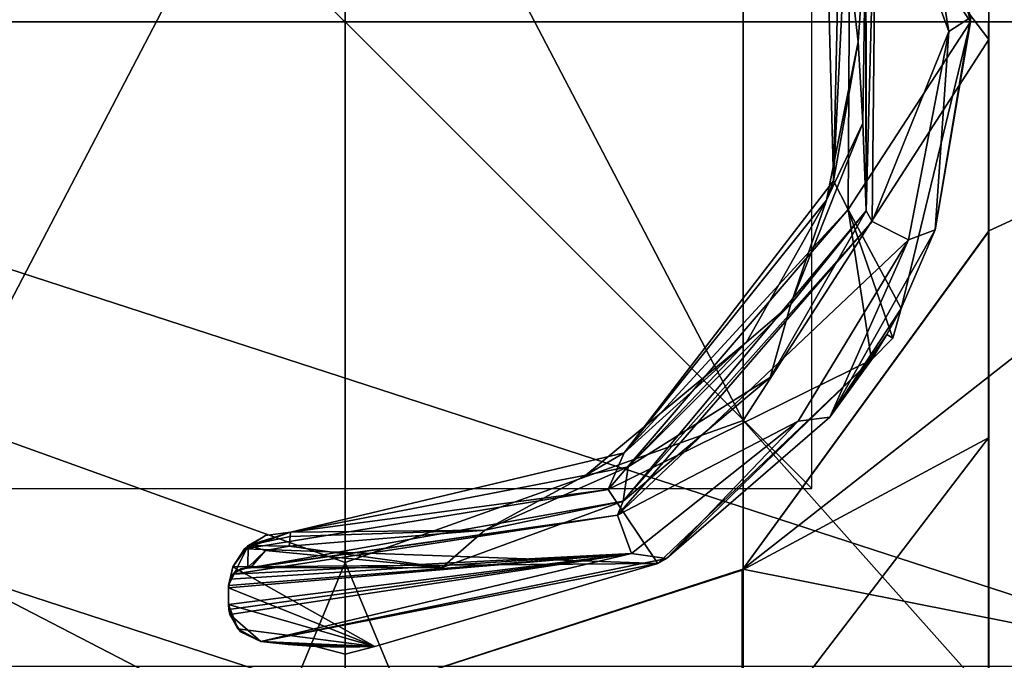
# Model space of a CAD drawing. Units: millimetres. Extents: x -24 to 91, y -253 to 24.
# Drawn here: x -7 to 14, y -14 to 0 of the extents above; entities that cross this region are included whole.
import ezdxf

# ---------------------------------------------------------------- set-up
doc = ezdxf.new("R2010")
doc.units = ezdxf.units.MM
doc.header["$LTSCALE"] = 95.934316
for name, color, linetype in [('1003', 7, 'CONTINUOUS'), ('1004', 7, 'CONTINUOUS'), ('1005', 7, 'CONTINUOUS'), ('1006', 7, 'CONTINUOUS'), ('1011', 7, 'CONTINUOUS'), ('1024', 7, 'CONTINUOUS'), ('1026', 7, 'CONTINUOUS'), ('1028', 7, 'CONTINUOUS'), ('1030', 7, 'CONTINUOUS'), ('1031', 7, 'CONTINUOUS'), ('237', 7, 'CONTINUOUS'), ('238', 7, 'CONTINUOUS'), ('58', 7, 'CONTINUOUS'), ('59', 7, 'CONTINUOUS'), ('950', 7, 'CONTINUOUS'), ('951', 7, 'CONTINUOUS'), ('965', 7, 'CONTINUOUS'), ('966', 7, 'CONTINUOUS'), ('967', 7, 'CONTINUOUS'), ('968', 7, 'CONTINUOUS'), ('969', 7, 'CONTINUOUS'), ('970', 7, 'CONTINUOUS'), ('971', 7, 'CONTINUOUS'), ('977', 7, 'CONTINUOUS'), ('978', 7, 'CONTINUOUS'), ('980', 7, 'CONTINUOUS'), ('985', 7, 'CONTINUOUS'), ('986', 7, 'CONTINUOUS')]:
    doc.layers.add(name, color=color, linetype=linetype)

msp = doc.modelspace()

# ---------------------------------------------------------------- linework, layer by layer
at = {"layer": '1003', "color": 2, "linetype": 'Continuous'}
for points in [[(11.909, -6.144, 123.3), (11.605, -6.7, 123.906), (11.735, -6.775, 123.3), (11.909, -6.144, 123.3)], [(11.605, -6.7, 123.906), (11.275, -7.241, 123.3), (11.735, -6.775, 123.3), (11.605, -6.7, 123.906)]]:
    msp.add_3dface(points, dxfattribs=at)
at = {"layer": '1004', "color": 2, "linetype": 'Continuous'}
for points in [[(11.909, -6.144, 121.4), (11.909, -6.144, 123.3), (11.735, -6.775, 123.3), (11.909, -6.144, 121.4)], [(11.735, -6.775, 121.4), (11.909, -6.144, 121.4), (11.735, -6.775, 123.3), (11.735, -6.775, 121.4)], [(11.275, -7.241, 123.3), (11.275, -7.241, 121.4), (11.735, -6.775, 121.4), (11.275, -7.241, 123.3)], [(11.275, -7.241, 123.3), (11.735, -6.775, 121.4), (11.735, -6.775, 123.3), (11.275, -7.241, 123.3)]]:
    msp.add_3dface(points, dxfattribs=at)
at = {"layer": '1005', "color": 2, "linetype": 'Continuous'}
for points in [[(-0.004, -13.4, 123.906), (-0.634, -13.385, 123.3), (0, -13.55, 123.3), (-0.004, -13.4, 123.906)], [(0.634, -13.385, 123.3), (-0.004, -13.4, 123.906), (0, -13.55, 123.3), (0.634, -13.385, 123.3)]]:
    msp.add_3dface(points, dxfattribs=at)
at = {"layer": '1006', "color": 2, "linetype": 'Continuous'}
for points in [[(-0.634, -13.385, 123.3), (-0.634, -13.385, 121.4), (0, -13.55, 121.4), (-0.634, -13.385, 123.3)], [(-0.634, -13.385, 123.3), (0, -13.55, 121.4), (0, -13.55, 123.3), (-0.634, -13.385, 123.3)], [(0.634, -13.385, 121.4), (0.634, -13.385, 123.3), (0, -13.55, 123.3), (0.634, -13.385, 121.4)], [(0, -13.55, 121.4), (0.634, -13.385, 121.4), (0, -13.55, 123.3), (0, -13.55, 121.4)]]:
    msp.add_3dface(points, dxfattribs=at)
at = {"layer": '1011', "color": 2, "linetype": 'Continuous'}
for points in [[(10.458, -3.409, 121.9), (10.272, 3.936, 121.9), (10.821, 3.894, 121.4), (10.458, -3.409, 121.9)], [(10.458, -3.409, 121.9), (10.821, 3.894, 121.4), (10.774, -4.019, 121.4), (10.458, -3.409, 121.9)], [(5.977, -9.235, 121.9), (10.458, -3.409, 121.9), (10.774, -4.019, 121.4), (5.977, -9.235, 121.9)], [(5.977, -9.235, 121.9), (10.774, -4.019, 121.4), (5.636, -10.023, 121.4), (5.977, -9.235, 121.9)], [(-1.172, -10.937, 121.9), (5.977, -9.235, 121.9), (5.636, -10.023, 121.4), (-1.172, -10.937, 121.9)], [(-1.172, -10.937, 121.9), (5.636, -10.023, 121.4), (-2.161, -11.295, 121.4), (-1.172, -10.937, 121.9)], [(-1.172, -10.937, 121.9), (-2.161, -11.295, 121.4), (-1.71, -11.003, 121.765), (-1.172, -10.937, 121.9)]]:
    msp.add_3dface(points, dxfattribs=at)
at = {"layer": '1024', "color": 2, "linetype": 'Continuous'}
for points in [[(-1.172, -10.937, 139.3), (-1.71, -11.003, 121.765), (-2.081, -11.22, 139.3), (-1.172, -10.937, 139.3)], [(-1.172, -10.937, 139.3), (-1.172, -10.937, 121.9), (-1.71, -11.003, 121.765), (-1.172, -10.937, 139.3)], [(-1.71, -11.003, 121.765), (-2.161, -11.295, 121.4), (-2.081, -11.22, 139.3), (-1.71, -11.003, 121.765)], [(-2.412, -11.679, 121.4), (-2.499, -12.076, 139.3), (-2.081, -11.22, 139.3), (-2.412, -11.679, 121.4)], [(-2.161, -11.295, 121.4), (-2.412, -11.679, 121.4), (-2.081, -11.22, 139.3), (-2.161, -11.295, 121.4)], [(-2.412, -11.679, 121.4), (-2.5, -12.131, 121.4), (-2.499, -12.076, 139.3), (-2.412, -11.679, 121.4)], [(-2.5, -12.131, 142.4), (-2.499, -12.076, 142.4), (-2.5, -12.131, 121.4), (-2.5, -12.131, 142.4)], [(-2.5, -12.131, 121.4), (-2.499, -12.076, 142.4), (-2.499, -12.076, 139.3), (-2.5, -12.131, 121.4)]]:
    msp.add_3dface(points, dxfattribs=at)
at = {"layer": '1026', "color": 2, "linetype": 'Continuous'}
for points in [[(-2.492, -12.596, 142.4), (-2.5, -12.485, 142.4), (-2.302, -13.01, 121.4), (-2.492, -12.596, 142.4)], [(-2.5, -12.485, 142.4), (-2.5, -12.485, 121.4), (-2.302, -13.01, 121.4), (-2.5, -12.485, 142.4)], [(-2.471, -12.7, 142.4), (-2.492, -12.596, 142.4), (-2.302, -13.01, 121.4), (-2.471, -12.7, 142.4)], [(-2.471, -12.7, 142.4), (-2.302, -13.01, 121.4), (-2.248, -13.068, 141.842), (-2.471, -12.7, 142.4)], [(-2.302, -13.01, 121.4), (-1.808, -13.277, 121.4), (-2.248, -13.068, 141.842), (-2.302, -13.01, 121.4)], [(-1.808, -13.277, 121.4), (-1.808, -13.277, 141.6), (-2.248, -13.068, 141.842), (-1.808, -13.277, 121.4)]]:
    msp.add_3dface(points, dxfattribs=at)
at = {"layer": '1028', "color": 2, "linetype": 'Continuous'}
for points in [[(-1.181, -11.025, 139.512), (-1.172, -10.937, 139.3), (-2.081, -11.22, 139.3), (-1.181, -11.025, 139.512)], [(-1.204, -11.236, 139.6), (-1.181, -11.025, 139.512), (-2.081, -11.22, 139.3), (-1.204, -11.236, 139.6)], [(-2.081, -11.22, 139.3), (-2.499, -12.076, 139.3), (-2.363, -11.794, 139.509), (-2.081, -11.22, 139.3)], [(-2.088, -11.694, 139.6), (-2.081, -11.22, 139.3), (-2.363, -11.794, 139.509), (-2.088, -11.694, 139.6)], [(-2.088, -11.694, 139.6), (-1.712, -11.33, 139.6), (-2.081, -11.22, 139.3), (-2.088, -11.694, 139.6)], [(-1.712, -11.33, 139.6), (-1.204, -11.236, 139.6), (-2.081, -11.22, 139.3), (-1.712, -11.33, 139.6)]]:
    msp.add_3dface(points, dxfattribs=at)
at = {"layer": '1030', "color": 2, "linetype": 'Continuous'}
for points in [[(11.374, 4.054, 142.4), (11.156, 4.07, 142.2), (11.164, -4.047, 142.2), (11.374, 4.054, 142.4)], [(11.291, -4.276, 142.4), (11.374, 4.054, 142.4), (11.164, -4.047, 142.2), (11.291, -4.276, 142.4)], [(11.291, -4.276, 142.4), (11.164, -4.047, 142.2), (5.958, -10.272, 142.2), (11.291, -4.276, 142.4)], [(5.835, -10.571, 142.4), (11.291, -4.276, 142.4), (5.958, -10.272, 142.2), (5.835, -10.571, 142.4)], [(5.835, -10.571, 142.4), (5.958, -10.272, 142.2), (-2.031, -11.7, 142.2), (5.835, -10.571, 142.4)], [(-2.403, -11.834, 142.4), (5.835, -10.571, 142.4), (-2.237, -11.719, 142.255), (-2.403, -11.834, 142.4)], [(5.835, -10.571, 142.4), (-2.031, -11.7, 142.2), (-2.237, -11.719, 142.255), (5.835, -10.571, 142.4)]]:
    msp.add_3dface(points, dxfattribs=at)
at = {"layer": '1031', "color": 2, "linetype": 'Continuous'}
for points in [[(-2.499, -12.076, 139.3), (-2.403, -11.834, 142.4), (-2.363, -11.794, 139.509), (-2.499, -12.076, 139.3)], [(-2.363, -11.794, 139.509), (-2.403, -11.834, 142.4), (-2.237, -11.719, 142.255), (-2.363, -11.794, 139.509)], [(-2.088, -11.694, 139.6), (-2.363, -11.794, 139.509), (-2.237, -11.719, 142.255), (-2.088, -11.694, 139.6)], [(-2.031, -11.7, 142.2), (-2.088, -11.694, 139.6), (-2.237, -11.719, 142.255), (-2.031, -11.7, 142.2)], [(-2.088, -11.694, 139.6), (-2.031, -11.7, 142.2), (-2.031, -11.7, 139.6), (-2.088, -11.694, 139.6)], [(-2.469, -11.942, 142.4), (-2.403, -11.834, 142.4), (-2.499, -12.076, 139.3), (-2.469, -11.942, 142.4)], [(-2.499, -12.076, 142.4), (-2.469, -11.942, 142.4), (-2.499, -12.076, 139.3), (-2.499, -12.076, 142.4)]]:
    msp.add_3dface(points, dxfattribs=at)
at = {"layer": '237', "color": 254, "linetype": 'Continuous', "true_color": 0xe6e6e6}
for points in [[(0, -14.5, 344), (-8.523, -11.731, 344), (0, -14.5, 121), (0, -14.5, 344)], [(0, -14.5, 121), (-8.523, -11.731, 344), (-8.522, -11.731, 121), (0, -14.5, 121)]]:
    msp.add_3dface(points, dxfattribs=at)
at = {"layer": '238', "color": 254, "linetype": 'Continuous', "true_color": 0xe6e6e6}
for points in [[(0, -11.586, 415.671), (0, 7.776, 382.135), (-8.501, -8.529, 407.235), (0, -11.586, 415.671)], [(-8.501, -8.529, 407.235), (0, 7.776, 382.135), (-8.501, 6.554, 377.203), (-8.501, -8.529, 407.235)], [(-8.501, -32.061, 431.228), (0, -11.586, 415.671), (-8.501, -8.529, 407.235), (-8.501, -32.061, 431.228)], [(0, -41.25, 440.562), (0, -11.586, 415.671), (-8.501, -32.061, 431.228), (0, -41.25, 440.562)], [(-8.523, -11.731, 344), (0, -14.5, 344), (0, -16.136, 360.347), (-8.523, -11.731, 344)], [(-8.523, -15.803, 370.035), (-8.523, -11.731, 344), (0, -16.136, 360.347), (-8.523, -15.803, 370.035)]]:
    msp.add_3dface(points, dxfattribs=at)
at = {"layer": '58', "color": 254, "linetype": 'Continuous', "true_color": 0xe6e6e6}
for points in [[(23.5, 0), (-23.5, 0), (-19.012, 13.813), (23.5, 0)], [(23.5, 0), (-19.012, 13.813), (19.012, 13.813), (23.5, 0)], [(-23.5, 0), (23.5, 0), (19.012, -13.813), (-23.5, 0)], [(-23.5, 0), (19.012, -13.813), (-19.012, -13.813), (-23.5, 0)]]:
    msp.add_3dface(points, dxfattribs=at)
at = {"layer": '59', "color": 254, "linetype": 'Continuous', "true_color": 0xe6e6e6}
for points in [[(13.791, 4.479, 121), (23.5, 0, 121), (19.012, 13.813, 121), (13.791, 4.479, 121)], [(13.791, 4.479, 121), (13.791, -4.479, 121), (23.5, 0, 121), (13.791, 4.479, 121)], [(13.791, -4.479, 121), (8.522, -11.731, 121), (23.5, 0, 121), (13.791, -4.479, 121)], [(23.5, 0, 121), (8.522, -11.731, 121), (19.012, -13.813, 121), (23.5, 0, 121)], [(0, -14.5, 121), (-8.522, -11.731, 121), (-19.012, -13.813, 121), (0, -14.5, 121)], [(8.522, -11.731, 121), (0, -14.5, 121), (19.012, -13.813, 121), (8.522, -11.731, 121)]]:
    msp.add_3dface(points, dxfattribs=at)
at = {"layer": '950', "linetype": 'Continuous'}
for points in [[(13.785, -4.498, 344), (13.791, -4.479, 121), (13.793, 4.472, 344), (13.785, -4.498, 344)], [(13.791, -4.479, 121), (13.791, 4.479, 121), (13.793, 4.472, 344), (13.791, -4.479, 121)], [(8.501, -11.747, 344), (8.522, -11.731, 121), (13.785, -4.498, 344), (8.501, -11.747, 344)], [(8.522, -11.731, 121), (13.791, -4.479, 121), (13.785, -4.498, 344), (8.522, -11.731, 121)], [(0, -14.5, 344), (0, -14.5, 121), (8.522, -11.731, 121), (0, -14.5, 344)], [(0, -14.5, 344), (8.522, -11.731, 121), (8.501, -11.747, 344), (0, -14.5, 344)]]:
    msp.add_3dface(points, dxfattribs=at)
at = {"layer": '951', "linetype": 'Continuous'}
for points in [[(0, 7.776, 382.135), (0, -11.586, 415.671), (8.523, -8.542, 407.226), (0, 7.776, 382.135)], [(8.523, 6.539, 377.198), (0, 7.776, 382.135), (8.523, -8.542, 407.226), (8.523, 6.539, 377.198)], [(13.793, 4.472, 344), (8.523, 6.539, 377.198), (13.793, -0.373, 374.982), (13.793, 4.472, 344)], [(8.523, 6.539, 377.198), (8.523, -8.542, 407.226), (13.793, -0.373, 374.982), (8.523, 6.539, 377.198)], [(13.785, -4.498, 344), (13.793, 4.472, 344), (13.793, -0.373, 374.982), (13.785, -4.498, 344)], [(13.793, -0.373, 374.982), (8.523, -8.542, 407.226), (13.793, -14.447, 403.005), (13.793, -0.373, 374.982)], [(13.785, -4.498, 344), (13.793, -0.373, 374.982), (13.785, -8.915, 372.243), (13.785, -4.498, 344)], [(13.793, -0.373, 374.982), (13.793, -14.447, 403.005), (13.785, -8.915, 372.243), (13.793, -0.373, 374.982)], [(8.501, -11.747, 344), (13.785, -4.498, 344), (13.785, -8.915, 372.243), (8.501, -11.747, 344)], [(8.523, -8.542, 407.226), (0, -11.586, 415.671), (8.523, -32.071, 431.215), (8.523, -8.542, 407.226)], [(8.523, -8.542, 407.226), (8.523, -32.071, 431.215), (13.793, -14.447, 403.005), (8.523, -8.542, 407.226)], [(8.501, -15.818, 370.03), (8.501, -11.747, 344), (13.785, -8.915, 372.243), (8.501, -15.818, 370.03)], [(8.501, -15.818, 370.03), (13.785, -8.915, 372.243), (13.785, -21.745, 397.789), (8.501, -15.818, 370.03)], [(13.785, -8.915, 372.243), (13.793, -14.447, 403.005), (13.785, -21.745, 397.789), (13.785, -8.915, 372.243)], [(0, -11.586, 415.671), (0, -41.25, 440.562), (8.523, -32.071, 431.215), (0, -11.586, 415.671)], [(0, -14.5, 344), (8.501, -11.747, 344), (8.501, -15.818, 370.03), (0, -14.5, 344)]]:
    msp.add_3dface(points, dxfattribs=at)
at = {"layer": '965', "linetype": 'Continuous'}
for points in [[(-10, -10), (10, -10), (-10, 10), (-10, -10)], [(10, -10), (10, 10), (-10, 10), (10, -10)]]:
    msp.add_3dface(points, dxfattribs=at)
at = {"layer": '966', "linetype": 'Continuous'}
for points in [[(10, 0, -10), (-10, 0, -10), (-10, 0, 10), (10, 0, -10)], [(10, 0, 10), (10, 0, -10), (-10, 0, 10), (10, 0, 10)]]:
    msp.add_3dface(points, dxfattribs=at)
at = {"layer": '967', "linetype": 'Continuous'}
for points in [[(0, -10, 10), (0, -10, -10), (0, 10, 10), (0, -10, 10)], [(0, -10, -10), (0, 10, -10), (0, 10, 10), (0, -10, -10)]]:
    msp.add_3dface(points, dxfattribs=at)
at = {"layer": '968', "color": 2, "linetype": 'Continuous'}
for points in [[(10.272, 3.936, 121.9), (10.458, -3.409, 121.9), (10.606, 2.917, 139.3), (10.272, 3.936, 121.9)], [(10.606, 2.917, 139.3), (10.458, -3.409, 121.9), (10.992, -0.425, 139.3), (10.606, 2.917, 139.3)], [(10.992, -0.425, 139.3), (10.458, -3.409, 121.9), (10.315, -3.82, 139.3), (10.992, -0.425, 139.3)], [(10.458, -3.409, 121.9), (5.977, -9.235, 121.9), (10.315, -3.82, 139.3), (10.458, -3.409, 121.9)], [(10.315, -3.82, 139.3), (5.977, -9.235, 121.9), (8.599, -6.86, 139.3), (10.315, -3.82, 139.3)], [(8.599, -6.86, 139.3), (5.977, -9.235, 121.9), (5.157, -9.716, 139.3), (8.599, -6.86, 139.3)], [(5.977, -9.235, 121.9), (-1.172, -10.937, 121.9), (5.157, -9.716, 139.3), (5.977, -9.235, 121.9)], [(-1.172, -10.937, 121.9), (-1.172, -10.937, 139.3), (5.157, -9.716, 139.3), (-1.172, -10.937, 121.9)]]:
    msp.add_3dface(points, dxfattribs=at)
at = {"layer": '969', "color": 2, "linetype": 'Continuous'}
for points in [[(13.4, 0, 121.4), (11.909, 6.144, 121.4), (13.4, 0.096, 141.6), (13.4, 0, 121.4)], [(12.638, -4.454, 141.6), (13.4, 0, 121.4), (13.4, 0.096, 141.6), (12.638, -4.454, 141.6)], [(11.909, -6.144, 121.4), (13.4, 0, 121.4), (11.909, -6.144, 123.3), (11.909, -6.144, 121.4)], [(11.909, -6.144, 123.3), (13.4, 0, 121.4), (12.638, -4.454, 141.6), (11.909, -6.144, 123.3)], [(10.385, -8.469, 141.6), (11.909, -6.144, 123.3), (12.638, -4.454, 141.6), (10.385, -8.469, 141.6)], [(11.605, -6.7, 123.906), (11.909, -6.144, 123.3), (10.385, -8.469, 141.6), (11.605, -6.7, 123.906)], [(11.275, -7.241, 123.3), (11.605, -6.7, 123.906), (10.385, -8.469, 141.6), (11.275, -7.241, 123.3)], [(6.696, -11.606, 121.4), (11.275, -7.241, 121.4), (6.884, -11.496, 141.6), (6.696, -11.606, 121.4)], [(6.884, -11.496, 141.6), (11.275, -7.241, 121.4), (10.385, -8.469, 141.6), (6.884, -11.496, 141.6)], [(11.275, -7.241, 121.4), (11.275, -7.241, 123.3), (10.385, -8.469, 141.6), (11.275, -7.241, 121.4)], [(-1.808, -13.277, 141.6), (6.696, -11.606, 121.4), (6.884, -11.496, 141.6), (-1.808, -13.277, 141.6)], [(0.634, -13.385, 123.3), (6.696, -11.606, 121.4), (-1.808, -13.277, 141.6), (0.634, -13.385, 123.3)], [(0.634, -13.385, 121.4), (6.696, -11.606, 121.4), (0.634, -13.385, 123.3), (0.634, -13.385, 121.4)], [(-0.004, -13.4, 123.906), (0.634, -13.385, 123.3), (-1.808, -13.277, 141.6), (-0.004, -13.4, 123.906)], [(-0.634, -13.385, 123.3), (-0.004, -13.4, 123.906), (-1.808, -13.277, 141.6), (-0.634, -13.385, 123.3)], [(-0.634, -13.385, 121.4), (-0.634, -13.385, 123.3), (-1.808, -13.277, 141.6), (-0.634, -13.385, 121.4)], [(-1.22, -13.344, 121.4), (-0.634, -13.385, 121.4), (-1.808, -13.277, 141.6), (-1.22, -13.344, 121.4)], [(-1.808, -13.277, 121.4), (-1.22, -13.344, 121.4), (-1.808, -13.277, 141.6), (-1.808, -13.277, 121.4)]]:
    msp.add_3dface(points, dxfattribs=at)
at = {"layer": '970', "color": 2, "linetype": 'Continuous'}
for points in [[(12.2, 4.302, 142.4), (11.374, 4.054, 142.4), (12.936, -0.207, 142.4), (12.2, 4.302, 142.4)], [(11.374, 4.054, 142.4), (11.291, -4.276, 142.4), (12.936, -0.207, 142.4), (11.374, 4.054, 142.4)], [(12.936, -0.207, 142.4), (11.291, -4.276, 142.4), (12.066, -4.668, 142.4), (12.936, -0.207, 142.4)], [(11.291, -4.276, 142.4), (5.835, -10.571, 142.4), (12.066, -4.668, 142.4), (11.291, -4.276, 142.4)], [(12.066, -4.668, 142.4), (5.835, -10.571, 142.4), (9.705, -8.555, 142.4), (12.066, -4.668, 142.4)], [(9.705, -8.555, 142.4), (5.835, -10.571, 142.4), (6.133, -11.392, 142.4), (9.705, -8.555, 142.4)], [(5.835, -10.571, 142.4), (-2.403, -11.834, 142.4), (6.133, -11.392, 142.4), (5.835, -10.571, 142.4)], [(-2.492, -12.596, 142.4), (6.133, -11.392, 142.4), (-2.5, -12.485, 142.4), (-2.492, -12.596, 142.4)], [(-2.5, -12.485, 142.4), (6.133, -11.392, 142.4), (-2.5, -12.131, 142.4), (-2.5, -12.485, 142.4)], [(-2.5, -12.131, 142.4), (6.133, -11.392, 142.4), (-2.499, -12.076, 142.4), (-2.5, -12.131, 142.4)], [(-2.499, -12.076, 142.4), (6.133, -11.392, 142.4), (-2.469, -11.942, 142.4), (-2.499, -12.076, 142.4)], [(-2.471, -12.7, 142.4), (6.133, -11.392, 142.4), (-2.492, -12.596, 142.4), (-2.471, -12.7, 142.4)], [(6.133, -11.392, 142.4), (-2.403, -11.834, 142.4), (-2.469, -11.942, 142.4), (6.133, -11.392, 142.4)]]:
    msp.add_3dface(points, dxfattribs=at)
at = {"layer": '971', "color": 2, "linetype": 'Continuous'}
for points in [[(11.909, 6.144, 121.4), (13.4, 0, 121.4), (10.821, 3.894, 121.4), (11.909, 6.144, 121.4)], [(10.821, 3.894, 121.4), (13.4, 0, 121.4), (10.774, -4.019, 121.4), (10.821, 3.894, 121.4)], [(13.4, 0, 121.4), (11.909, -6.144, 121.4), (10.774, -4.019, 121.4), (13.4, 0, 121.4)], [(10.774, -4.019, 121.4), (11.275, -7.241, 121.4), (5.636, -10.023, 121.4), (10.774, -4.019, 121.4)], [(10.774, -4.019, 121.4), (11.909, -6.144, 121.4), (11.735, -6.775, 121.4), (10.774, -4.019, 121.4)], [(11.275, -7.241, 121.4), (10.774, -4.019, 121.4), (11.735, -6.775, 121.4), (11.275, -7.241, 121.4)], [(11.275, -7.241, 121.4), (6.696, -11.606, 121.4), (5.636, -10.023, 121.4), (11.275, -7.241, 121.4)], [(5.636, -10.023, 121.4), (6.696, -11.606, 121.4), (-2.161, -11.295, 121.4), (5.636, -10.023, 121.4)], [(-2.161, -11.295, 121.4), (6.696, -11.606, 121.4), (-2.412, -11.679, 121.4), (-2.161, -11.295, 121.4)], [(-2.412, -11.679, 121.4), (0.634, -13.385, 121.4), (-2.5, -12.131, 121.4), (-2.412, -11.679, 121.4)], [(6.696, -11.606, 121.4), (0.634, -13.385, 121.4), (-2.412, -11.679, 121.4), (6.696, -11.606, 121.4)], [(-2.5, -12.131, 121.4), (0.634, -13.385, 121.4), (-2.5, -12.485, 121.4), (-2.5, -12.131, 121.4)], [(-2.5, -12.485, 121.4), (0.634, -13.385, 121.4), (-2.302, -13.01, 121.4), (-2.5, -12.485, 121.4)], [(0.634, -13.385, 121.4), (-1.808, -13.277, 121.4), (-2.302, -13.01, 121.4), (0.634, -13.385, 121.4)], [(0.634, -13.385, 121.4), (-1.22, -13.344, 121.4), (-1.808, -13.277, 121.4), (0.634, -13.385, 121.4)], [(0.634, -13.385, 121.4), (-0.634, -13.385, 121.4), (-1.22, -13.344, 121.4), (0.634, -13.385, 121.4)], [(-0.634, -13.385, 121.4), (0.634, -13.385, 121.4), (0, -13.55, 121.4), (-0.634, -13.385, 121.4)]]:
    msp.add_3dface(points, dxfattribs=at)
at = {"layer": '977', "color": 2, "linetype": 'Continuous'}
for points in [[(11.155, 4.071, 139.6), (11.163, -4.045, 139.6), (11.156, 4.07, 142.2), (11.155, 4.071, 139.6)], [(11.156, 4.07, 142.2), (11.163, -4.045, 139.6), (11.164, -4.047, 142.2), (11.156, 4.07, 142.2)], [(11.164, -4.047, 142.2), (9.107, -7.621, 139.6), (5.958, -10.272, 142.2), (11.164, -4.047, 142.2)], [(11.163, -4.045, 139.6), (9.107, -7.621, 139.6), (11.164, -4.047, 142.2), (11.163, -4.045, 139.6)], [(9.107, -7.621, 139.6), (5.956, -10.272, 139.6), (5.958, -10.272, 142.2), (9.107, -7.621, 139.6)], [(2.079, -11.69, 139.6), (-2.031, -11.7, 139.6), (5.958, -10.272, 142.2), (2.079, -11.69, 139.6)], [(5.958, -10.272, 142.2), (-2.031, -11.7, 139.6), (-2.031, -11.7, 142.2), (5.958, -10.272, 142.2)], [(5.956, -10.272, 139.6), (2.079, -11.69, 139.6), (5.958, -10.272, 142.2), (5.956, -10.272, 139.6)]]:
    msp.add_3dface(points, dxfattribs=at)
at = {"layer": '978', "color": 2, "linetype": 'Continuous'}
for points in [[(13.4, 0.096, 141.6), (12.2, 4.302, 142.4), (12.936, -0.207, 142.4), (13.4, 0.096, 141.6)], [(12.638, -4.454, 141.6), (13.4, 0.096, 141.6), (12.936, -0.207, 142.4), (12.638, -4.454, 141.6)], [(12.638, -4.454, 141.6), (12.936, -0.207, 142.4), (12.066, -4.668, 142.4), (12.638, -4.454, 141.6)], [(10.385, -8.469, 141.6), (12.638, -4.454, 141.6), (12.066, -4.668, 142.4), (10.385, -8.469, 141.6)], [(10.385, -8.469, 141.6), (12.066, -4.668, 142.4), (9.705, -8.555, 142.4), (10.385, -8.469, 141.6)], [(6.884, -11.496, 141.6), (9.705, -8.555, 142.4), (6.133, -11.392, 142.4), (6.884, -11.496, 141.6)], [(6.884, -11.496, 141.6), (10.385, -8.469, 141.6), (9.705, -8.555, 142.4), (6.884, -11.496, 141.6)], [(-1.808, -13.277, 141.6), (6.133, -11.392, 142.4), (-2.471, -12.7, 142.4), (-1.808, -13.277, 141.6)], [(-1.808, -13.277, 141.6), (6.884, -11.496, 141.6), (6.133, -11.392, 142.4), (-1.808, -13.277, 141.6)], [(-1.808, -13.277, 141.6), (-2.471, -12.7, 142.4), (-2.248, -13.068, 141.842), (-1.808, -13.277, 141.6)]]:
    msp.add_3dface(points, dxfattribs=at)
at = {"layer": '980', "color": 2, "linetype": 'Continuous'}
for points in [[(-2.5, -12.485, 142.4), (-2.5, -12.131, 142.4), (-2.5, -12.131, 121.4), (-2.5, -12.485, 142.4)], [(-2.5, -12.485, 142.4), (-2.5, -12.131, 121.4), (-2.5, -12.485, 121.4), (-2.5, -12.485, 142.4)]]:
    msp.add_3dface(points, dxfattribs=at)
at = {"layer": '985', "color": 2, "linetype": 'Continuous'}
for points in [[(11.163, -4.045, 139.6), (11.155, 4.071, 139.6), (11.148, 1.847, 139.6), (11.163, -4.045, 139.6)], [(11.089, -2.172, 139.6), (11.163, -4.045, 139.6), (11.148, 1.847, 139.6), (11.089, -2.172, 139.6)], [(9.544, -6.051, 139.6), (11.163, -4.045, 139.6), (11.089, -2.172, 139.6), (9.544, -6.051, 139.6)], [(9.107, -7.621, 139.6), (11.163, -4.045, 139.6), (9.544, -6.051, 139.6), (9.107, -7.621, 139.6)], [(6.064, -9.534, 139.6), (9.107, -7.621, 139.6), (9.544, -6.051, 139.6), (6.064, -9.534, 139.6)], [(5.956, -10.272, 139.6), (9.107, -7.621, 139.6), (6.064, -9.534, 139.6), (5.956, -10.272, 139.6)], [(2.993, -10.895, 139.6), (5.956, -10.272, 139.6), (6.064, -9.534, 139.6), (2.993, -10.895, 139.6)], [(2.079, -11.69, 139.6), (5.956, -10.272, 139.6), (2.993, -10.895, 139.6), (2.079, -11.69, 139.6)], [(-1.204, -11.236, 139.6), (2.079, -11.69, 139.6), (2.993, -10.895, 139.6), (-1.204, -11.236, 139.6)], [(-1.712, -11.33, 139.6), (-2.088, -11.694, 139.6), (-2.031, -11.7, 139.6), (-1.712, -11.33, 139.6)], [(-2.031, -11.7, 139.6), (2.079, -11.69, 139.6), (-1.712, -11.33, 139.6), (-2.031, -11.7, 139.6)], [(-1.712, -11.33, 139.6), (2.079, -11.69, 139.6), (-1.204, -11.236, 139.6), (-1.712, -11.33, 139.6)]]:
    msp.add_3dface(points, dxfattribs=at)
at = {"layer": '986', "color": 2, "linetype": 'Continuous'}
for points in [[(10.606, 2.917, 139.3), (10.992, -0.425, 139.3), (11.148, 1.847, 139.6), (10.606, 2.917, 139.3)], [(10.992, -0.425, 139.3), (11.089, -2.172, 139.6), (11.148, 1.847, 139.6), (10.992, -0.425, 139.3)], [(10.992, -0.425, 139.3), (10.315, -3.82, 139.3), (11.089, -2.172, 139.6), (10.992, -0.425, 139.3)], [(10.315, -3.82, 139.3), (9.544, -6.051, 139.6), (11.089, -2.172, 139.6), (10.315, -3.82, 139.3)], [(10.315, -3.82, 139.3), (8.599, -6.86, 139.3), (9.544, -6.051, 139.6), (10.315, -3.82, 139.3)], [(8.599, -6.86, 139.3), (6.064, -9.534, 139.6), (9.544, -6.051, 139.6), (8.599, -6.86, 139.3)], [(8.599, -6.86, 139.3), (5.157, -9.716, 139.3), (6.064, -9.534, 139.6), (8.599, -6.86, 139.3)], [(5.157, -9.716, 139.3), (2.993, -10.895, 139.6), (6.064, -9.534, 139.6), (5.157, -9.716, 139.3)], [(5.157, -9.716, 139.3), (-1.172, -10.937, 139.3), (2.993, -10.895, 139.6), (5.157, -9.716, 139.3)], [(-1.204, -11.236, 139.6), (2.993, -10.895, 139.6), (-1.181, -11.025, 139.512), (-1.204, -11.236, 139.6)], [(2.993, -10.895, 139.6), (-1.172, -10.937, 139.3), (-1.181, -11.025, 139.512), (2.993, -10.895, 139.6)]]:
    msp.add_3dface(points, dxfattribs=at)

doc.saveas('drawing.dxf')
